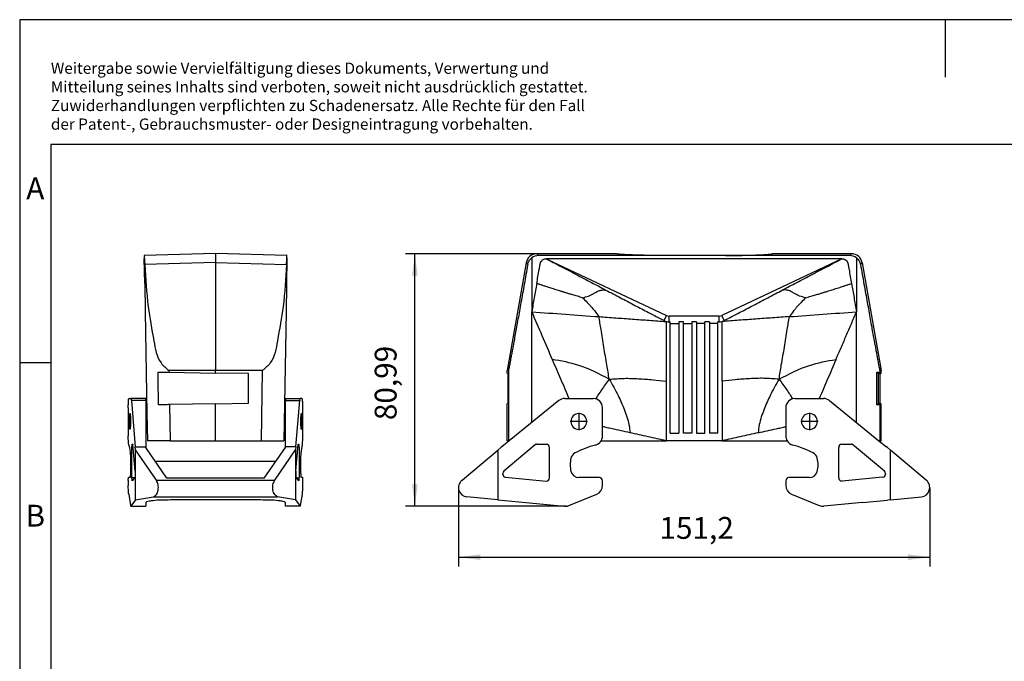
# Model space of a CAD drawing. Units: millimetres. Extents: x -51 to 246, y 716 to 926.
# Drawn here: x -51 to 107, y 823 to 926 of the extents above; entities that cross this region are included whole.
import ezdxf

# ---------------------------------------------------------------- set-up
doc = ezdxf.new("R2010")
doc.units = ezdxf.units.MM
doc.linetypes.add('DOT_CENTER', pattern=[14, 12, -1, 0, -1])
doc.layers.add('1', color=7, linetype='Continuous')
doc.styles.add('CONVERTER_11', font='txt.shx', dxfattribs={"width": 0.9})
doc.dimstyles.new('ME10_DIM_11', dxfattribs={"dimtxt": 7, "dimasz": 7, "dimexe": 3, "dimexo": 0, "dimgap": 3, "dimtad": 1, "dimdsep": 46, "dimtxsty": 'CONVERTER_11', "dimsah": 1, "dimcen": 0.09, "dimclrd": 2, "dimclre": 2, "dimclrt": 3, "dimadec": 0, "dimazin": 0, "dimtfac": 1, "dimtdec": 4, "dimtix": 1, "dimtmove": 0, "dimatfit": 3, "dimfxl": 1, "dimtolj": 1, "dimtzin": 0, "dimarcsym": 0})

# ---------------------------------------------------------------- blocks, each defined once
blk = doc.blocks.new('HC_STA_B24_HLWD_1TTP29_EL_AL-select__5', base_point=(-66.72, 1695.49))
at = {"color": 7, "linetype": 'Continuous'}
for p, q in [((-38.68, 1776.49), (-61.58, 1775.89)), ((-15.78, 1775.89), (-38.68, 1776.49)), ((-61.57, 1775.16), (-61.57, 1774.89)), ((-61.43, 1766.93), (-61.57, 1774.89)), ((-38.68, 1773.6), (-38.68, 1738.99)), ((-15.8, 1775.16), (-16.09, 1757.87)), ((-61.43, 1766.93), (-61.28, 1757.87)), ((-61.28, 1757.87), (-60.73, 1725.24)), ((-16.09, 1757.87), (-16.78, 1716.49)), ((-38.68, 1738.99), (-53.66, 1738.96)), ((-53.65, 1738.44), (-38.68, 1738.18)), ((-23.71, 1738.96), (-38.68, 1738.99)), ((-38.68, 1738.18), (-38.68, 1738.99)), ((-28.18, 1737.99), (-38.68, 1738.18)), ((-28.18, 1728.49), (-28.18, 1737.99)), ((-66.51, 1730.05), (-65.87, 1730.05)), ((-61.12, 1730.05), (-65.87, 1730.05)), ((-65.74, 1729.38), (-64.46, 1714.56)), ((-61.12, 1729.38), (-61.12, 1730.05)), ((-61.12, 1729.38), (-61.12, 1725.24)), ((-38.68, 1728.31), (-53.47, 1728.05)), ((-38.68, 1728.31), (-28.18, 1728.49)), ((-38.68, 1716.49), (-38.68, 1728.31)), ((-16.32, 1730.05), (-11.56, 1730.05)), ((-16.32, 1730.05), (-16.32, 1729.38)), ((-16.32, 1725.24), (-16.32, 1729.38)), ((-12.98, 1714.56), (-11.7, 1729.38)), ((-10.93, 1730.05), (-11.56, 1730.05)), ((-66.72, 1727.05), (-66.72, 1718.01)), ((-66.18, 1720.14), (-66.18, 1725.24)), ((-60.73, 1725.24), (-61.12, 1725.24)), ((-61.12, 1725.24), (-61.12, 1720.14)), ((-60.73, 1725.24), (-60.58, 1716.49)), ((-16.64, 1725.24), (-16.32, 1725.24)), ((-16.32, 1720.14), (-16.32, 1725.24)), ((-11.25, 1725.24), (-11.18, 1725.24)), ((-11.18, 1725.24), (-11.18, 1725.08)), ((-10.72, 1718.01), (-10.72, 1727.05)), ((-11.18, 1725.08), (-11.18, 1720.31)), ((-60.65, 1720.14), (-61.12, 1720.14)), ((-61.12, 1720.14), (-61.12, 1714.56)), ((-16.72, 1720.14), (-16.32, 1720.14)), ((-16.32, 1714.56), (-16.32, 1720.14)), ((-11.25, 1720.14), (-11.18, 1720.14)), ((-11.18, 1720.31), (-11.18, 1720.14)), ((-53.28, 1716.49), (-38.68, 1716.49)), ((-38.68, 1716.49), (-24.09, 1716.49)), ((-65.53, 1704.58), (-65.53, 1714.39)), ((-65.46, 1715.39), (-65.24, 1715.39)), ((-64.5, 1706.73), (-65.22, 1715.28)), ((-64.37, 1713.51), (-64.46, 1714.56)), ((-57.69, 1703.8), (-64.37, 1713.51)), ((-64.37, 1697.56), (-64.37, 1713.51)), ((-61.12, 1714.56), (-61.12, 1714.32)), ((-54.36, 1704.5), (-61.12, 1714.32)), ((-23.07, 1704.5), (-16.32, 1714.32)), ((-19.74, 1703.8), (-13.06, 1713.51)), ((-16.32, 1714.32), (-16.32, 1714.56)), ((-12.98, 1714.56), (-13.06, 1713.51)), ((-13.06, 1713.51), (-13.06, 1697.56)), ((-12.93, 1706.73), (-12.22, 1715.28)), ((-12.19, 1715.39), (-11.97, 1715.39)), ((-11.91, 1714.39), (-11.91, 1704.58)), ((-58.06, 1709.88), (-19.37, 1709.88)), ((-66.72, 1703.7), (-66.72, 1702.14)), ((-66.18, 1704.7), (-66.65, 1704.7)), ((-65.45, 1703.58), (-65.46, 1703.58)), ((-64.54, 1704.83), (-65.45, 1703.58)), ((-64.48, 1705.96), (-64.48, 1705.83)), ((-23.07, 1704.5), (-54.36, 1704.5)), ((-12.95, 1705.83), (-12.95, 1705.96)), ((-11.98, 1703.58), (-12.89, 1704.83)), ((-11.98, 1703.58), (-11.97, 1703.58)), ((-10.79, 1704.7), (-11.25, 1704.7)), ((-10.72, 1702.14), (-10.72, 1703.7)), ((-66.59, 1699.36), (-65.96, 1695.72)), ((-64.37, 1697.56), (-65.86, 1695.51)), ((-64.37, 1697.56), (-58.61, 1698.53)), ((-61.12, 1696.7), (-61.12, 1695.51)), ((-24.32, 1697.47), (-53.12, 1697.47)), ((-13.06, 1697.56), (-18.82, 1698.53)), ((-16.32, 1695.51), (-16.32, 1696.7)), ((-13.06, 1697.56), (-11.57, 1695.51)), ((-11.47, 1695.72), (-10.85, 1699.36)), ((-65.88, 1695.49), (-61.12, 1695.49)), ((-61.12, 1695.51), (-61.12, 1695.49)), ((-16.32, 1695.49), (-16.32, 1695.51)), ((-11.55, 1695.49), (-16.32, 1695.49))]:
    blk.add_line(p, q, dxfattribs=at)
at = {"color": 2, "linetype": 'Continuous'}
for p, q in [((-38.68, 1773.6), (-61.42, 1773.01)), ((-38.68, 1773.6), (-15.95, 1773.01)), ((-53.66, 1738.96), (-53.65, 1738.44)), ((-23.71, 1738.96), (-24.09, 1716.49)), ((-61.12, 1729.38), (-65.74, 1729.38)), ((-16.32, 1729.38), (-11.7, 1729.38)), ((-53.47, 1728.05), (-53.28, 1716.49)), ((-65.14, 1714.39), (-65.53, 1714.39)), ((-64.46, 1714.56), (-61.12, 1714.56)), ((-12.98, 1714.56), (-16.32, 1714.56)), ((-11.91, 1714.39), (-12.29, 1714.39)), ((-64.73, 1704.58), (-65.53, 1704.58)), ((-57.69, 1703.8), (-19.74, 1703.8)), ((-12.7, 1704.58), (-11.91, 1704.58)), ((-58.61, 1698.53), (-18.82, 1698.53)), ((-65.86, 1695.51), (-61.12, 1695.51)), ((-11.57, 1695.51), (-16.32, 1695.51))]:
    blk.add_line(p, q, dxfattribs=at)
at = {"color": 7, "linetype": 'Continuous'}
for points, knots in [([(-61.58, 1775.89), (-61.58, 1775.86), (-61.58, 1775.8), (-61.58, 1775.71), (-61.58, 1775.59), (-61.58, 1775.41), (-61.57, 1775.25), (-61.57, 1775.16)], [0, 0, 0, 0, 0.0943749, 0.1887499, 0.2739653, 0.4487003, 0.7346424, 0.7346424, 0.7346424, 0.7346424]), ([(-38.68, 1776.49), (-38.68, 1776.46), (-38.68, 1776.39), (-38.68, 1776.29), (-38.68, 1776.16), (-38.68, 1775.95), (-38.68, 1775.72), (-38.68, 1775.45), (-38.68, 1775.14), (-38.68, 1774.73), (-38.68, 1774.3), (-38.68, 1773.92), (-38.68, 1773.69), (-38.68, 1773.6)], [0, 0, 0, 0, 0.105488, 0.210976, 0.301027, 0.495542, 0.818478, 0.996991, 1.307406, 1.749292, 2.218901, 2.613247, 2.89124, 2.89124, 2.89124, 2.89124]), ([(-15.8, 1775.16), (-15.8, 1775.25), (-15.79, 1775.4), (-15.79, 1775.58), (-15.79, 1775.7), (-15.79, 1775.8), (-15.79, 1775.86), (-15.78, 1775.89)], [0, 0, 0, 0, 0.2713566, 0.4469376, 0.5458925, 0.6402675, 0.7346424, 0.7346424, 0.7346424, 0.7346424]), ([(-61.57, 1775.16), (-61.57, 1775.01), (-61.55, 1774.69), (-61.51, 1774.19), (-61.46, 1773.62), (-61.43, 1773.22), (-61.42, 1773.01)], [0, 0, 0, 0, 0.436843, 0.957431, 1.52323, 2.157861, 2.157861, 2.157861, 2.157861]), ([(-61.42, 1773.01), (-61.16, 1768.47), (-60.7, 1760.21), (-58.7, 1749.91), (-57.47, 1742.13), (-54.59, 1739.73), (-53.66, 1738.96)], [0, 0, 0, 0, 13.552447, 24.652199, 32.140558, 35.6867, 35.6867, 35.6867, 35.6867]), ([(-15.95, 1773.01), (-16.21, 1768.47), (-16.67, 1760.21), (-18.67, 1749.91), (-19.9, 1742.13), (-22.78, 1739.73), (-23.71, 1738.96)], [0, 0, 0, 0, 13.552447, 24.652199, 32.140558, 35.6867, 35.6867, 35.6867, 35.6867]), ([(-15.95, 1773.01), (-15.94, 1773.22), (-15.91, 1773.62), (-15.86, 1774.19), (-15.82, 1774.69), (-15.8, 1775.01), (-15.8, 1775.16)], [0, 0, 0, 0, 0.634631, 1.20043, 1.721018, 2.157861, 2.157861, 2.157861, 2.157861]), ([(-57.18, 1738.5), (-56.97, 1738.49), (-56.4, 1738.48), (-55.49, 1738.47), (-54.52, 1738.45), (-53.91, 1738.44), (-53.65, 1738.44)], [0, 0, 0, 0, 0.631537, 1.705113, 2.74543, 3.53307, 3.53307, 3.53307, 3.53307]), ([(-66.72, 1727.05), (-66.72, 1727.31), (-66.71, 1727.81), (-66.69, 1728.51), (-66.67, 1729.12), (-66.61, 1729.58), (-66.6, 1729.89), (-66.53, 1730.01), (-66.51, 1730.05)], [0, 0, 0, 0, 0.778594, 1.498449, 2.12255, 2.602378, 2.904644, 3.020958, 3.020958, 3.020958, 3.020958]), ([(-65.87, 1730.05), (-65.85, 1730.02), (-65.79, 1729.93), (-65.78, 1729.7), (-65.75, 1729.5), (-65.74, 1729.38)], [0, 0, 0, 0, 0.0905412, 0.3206817, 0.6884498, 0.6884498, 0.6884498, 0.6884498]), ([(-11.56, 1730.05), (-11.58, 1730.02), (-11.64, 1729.93), (-11.66, 1729.7), (-11.68, 1729.5), (-11.7, 1729.38)], [0, 0, 0, 0, 0.0905412, 0.3206817, 0.6884498, 0.6884498, 0.6884498, 0.6884498]), ([(-10.72, 1727.05), (-10.72, 1727.31), (-10.72, 1727.81), (-10.74, 1728.51), (-10.77, 1729.12), (-10.82, 1729.58), (-10.83, 1729.89), (-10.91, 1730.01), (-10.93, 1730.05)], [0, 0, 0, 0, 0.778594, 1.498449, 2.12255, 2.602378, 2.904644, 3.020958, 3.020958, 3.020958, 3.020958]), ([(-66.18, 1720.14), (-66.2, 1720.17), (-66.26, 1720.27), (-66.27, 1720.53), (-66.32, 1720.93), (-66.34, 1721.52), (-66.36, 1722.27), (-66.36, 1723.12), (-66.34, 1723.86), (-66.32, 1724.46), (-66.27, 1724.85), (-66.26, 1725.11), (-66.2, 1725.21), (-66.18, 1725.24)], [0, 0, 0, 0, 0.099788, 0.356736, 0.759709, 1.292503, 2.129191, 3.006363, 3.843052, 4.375846, 4.77882, 5.035769, 5.135558, 5.135558, 5.135558, 5.135558]), ([(-66.18, 1725.24), (-66.17, 1725.21), (-66.11, 1725.11), (-66.1, 1724.85), (-66.05, 1724.46), (-66.03, 1723.87), (-66.01, 1723.12), (-66.01, 1722.27), (-66.03, 1721.52), (-66.05, 1720.93), (-66.1, 1720.54), (-66.11, 1720.27), (-66.17, 1720.17), (-66.18, 1720.14)], [0, 0, 0, 0, 0.099261, 0.355908, 0.758768, 1.291543, 2.128225, 3.00539, 3.842072, 4.37488, 4.777969, 5.035227, 5.135556, 5.135556, 5.135556, 5.135556]), ([(-53.47, 1728.05), (-53.72, 1728.05), (-54.33, 1728.04), (-55.28, 1728.02), (-56.21, 1728), (-56.78, 1727.99), (-57.01, 1727.99)], [0, 0, 0, 0, 0.742936, 1.828426, 2.844453, 3.533774, 3.533774, 3.533774, 3.533774]), ([(-11.25, 1725.24), (-11.26, 1725.21), (-11.33, 1725.11), (-11.34, 1724.85), (-11.38, 1724.46), (-11.41, 1723.87), (-11.43, 1723.12), (-11.43, 1722.27), (-11.41, 1721.52), (-11.38, 1720.93), (-11.34, 1720.54), (-11.33, 1720.27), (-11.26, 1720.17), (-11.25, 1720.14)], [0, 0, 0, 0, 0.099791, 0.356742, 0.759716, 1.292509, 2.129194, 3.006362, 3.843048, 4.375841, 4.778815, 5.035765, 5.135557, 5.135557, 5.135557, 5.135557]), ([(-11.18, 1720.31), (-11.15, 1720.62), (-11.07, 1721.41), (-11.07, 1722.69), (-11.07, 1723.97), (-11.15, 1724.77), (-11.18, 1725.08)], [0, 0, 0, 0, 0.939227, 2.390225, 3.841222, 4.780447, 4.780447, 4.780447, 4.780447]), ([(-66.56, 1715.1), (-66.58, 1715.23), (-66.64, 1715.58), (-66.68, 1716.23), (-66.71, 1717.07), (-66.71, 1717.68), (-66.72, 1718.01)], [0, 0, 0, 0, 0.401584, 1.072383, 1.941675, 2.916031, 2.916031, 2.916031, 2.916031]), ([(-53.28, 1716.49), (-53.68, 1716.49), (-54.62, 1716.49), (-55.97, 1716.49), (-57.3, 1716.49), (-58.43, 1716.49), (-59.33, 1716.49), (-59.95, 1716.49), (-60.31, 1716.49), (-60.49, 1716.49), (-60.58, 1716.49)], [0, 0, 0, 0, 1.196638, 2.809696, 4.066978, 5.176689, 6.219251, 6.752388, 7.028562, 7.304736, 7.304736, 7.304736, 7.304736]), ([(-24.09, 1716.49), (-23.53, 1716.49), (-22.59, 1716.49), (-21.22, 1716.49), (-20.06, 1716.49), (-18.93, 1716.49), (-18.04, 1716.49), (-17.43, 1716.49), (-17.06, 1716.49), (-16.88, 1716.49), (-16.78, 1716.49)], [0, 0, 0, 0, 1.68819, 2.809696, 4.099264, 5.176689, 6.205188, 6.752388, 7.028562, 7.304736, 7.304736, 7.304736, 7.304736]), ([(-10.87, 1715.1), (-10.85, 1715.23), (-10.79, 1715.58), (-10.76, 1716.23), (-10.72, 1717.07), (-10.72, 1717.68), (-10.72, 1718.01)], [0, 0, 0, 0, 0.401584, 1.072383, 1.941675, 2.916031, 2.916031, 2.916031, 2.916031]), ([(-66.56, 1715.1), (-66.48, 1714.75), (-66.28, 1713.92), (-66.17, 1713.08), (-66.1, 1712.6)], [0, 0, 0, 0, 1.082512, 2.539566, 2.539566, 2.539566, 2.539566]), ([(-66.1, 1712.6), (-66.08, 1712.37), (-66.03, 1711.8), (-66.01, 1711.24), (-66.01, 1710.91)], [0, 0, 0, 0, 0.706714, 1.697888, 1.697888, 1.697888, 1.697888]), ([(-65.53, 1714.39), (-65.53, 1714.48), (-65.53, 1714.65), (-65.52, 1714.88), (-65.51, 1715.08), (-65.49, 1715.24), (-65.49, 1715.34), (-65.46, 1715.38), (-65.46, 1715.39)], [0, 0, 0, 0, 0.259531, 0.499483, 0.707517, 0.867459, 0.968215, 1.006986, 1.006986, 1.006986, 1.006986]), ([(-65.24, 1715.39), (-65.24, 1715.39), (-65.23, 1715.37), (-65.22, 1715.33), (-65.22, 1715.3), (-65.22, 1715.28)], [0, 0, 0, 0, 0.0157651, 0.0560199, 0.1202897, 0.1202897, 0.1202897, 0.1202897]), ([(-12.19, 1715.39), (-12.2, 1715.39), (-12.21, 1715.37), (-12.21, 1715.33), (-12.21, 1715.3), (-12.22, 1715.28)], [0, 0, 0, 0, 0.0157651, 0.0560199, 0.1202897, 0.1202897, 0.1202897, 0.1202897]), ([(-11.91, 1714.39), (-11.91, 1714.48), (-11.91, 1714.65), (-11.91, 1714.88), (-11.92, 1715.08), (-11.94, 1715.24), (-11.94, 1715.34), (-11.97, 1715.38), (-11.97, 1715.39)], [0, 0, 0, 0, 0.259531, 0.499483, 0.707517, 0.867459, 0.968215, 1.006986, 1.006986, 1.006986, 1.006986]), ([(-11.33, 1712.6), (-11.35, 1712.37), (-11.41, 1711.8), (-11.42, 1711.24), (-11.42, 1710.91)], [0, 0, 0, 0, 0.706714, 1.697888, 1.697888, 1.697888, 1.697888]), ([(-10.87, 1715.1), (-10.96, 1714.75), (-11.15, 1713.92), (-11.27, 1713.08), (-11.33, 1712.6)], [0, 0, 0, 0, 1.082512, 2.539566, 2.539566, 2.539566, 2.539566]), ([(-66.01, 1710.91), (-66, 1710.2), (-65.98, 1708.8), (-66, 1707.39), (-66.01, 1706.69)], [0, 0, 0, 0, 2.109447, 4.218894, 4.218894, 4.218894, 4.218894]), ([(-11.42, 1710.91), (-11.43, 1710.2), (-11.45, 1708.8), (-11.43, 1707.39), (-11.42, 1706.69)], [0, 0, 0, 0, 2.109447, 4.218894, 4.218894, 4.218894, 4.218894]), ([(-66.01, 1706.69), (-66.01, 1706.51), (-66.02, 1706.17), (-66.04, 1705.69), (-66.06, 1705.29), (-66.11, 1704.99), (-66.12, 1704.79), (-66.17, 1704.72), (-66.18, 1704.7)], [0, 0, 0, 0, 0.543654, 1.0279, 1.434898, 1.741812, 1.93375, 2.009549, 2.009549, 2.009549, 2.009549]), ([(-64.5, 1706.73), (-64.5, 1706.61), (-64.48, 1706.36), (-64.48, 1706.1), (-64.48, 1705.96)], [0, 0, 0, 0, 0.3439226, 0.7665892, 0.7665892, 0.7665892, 0.7665892]), ([(-12.93, 1706.73), (-12.94, 1706.61), (-12.95, 1706.36), (-12.95, 1706.1), (-12.95, 1705.96)], [0, 0, 0, 0, 0.3439226, 0.7665892, 0.7665892, 0.7665892, 0.7665892]), ([(-11.42, 1706.69), (-11.42, 1706.51), (-11.41, 1706.17), (-11.39, 1705.69), (-11.37, 1705.29), (-11.33, 1704.99), (-11.31, 1704.79), (-11.26, 1704.72), (-11.25, 1704.7)], [0, 0, 0, 0, 0.543654, 1.0279, 1.434898, 1.741812, 1.93375, 2.009549, 2.009549, 2.009549, 2.009549]), ([(-66.72, 1703.7), (-66.72, 1703.79), (-66.72, 1703.95), (-66.71, 1704.19), (-66.7, 1704.39), (-66.68, 1704.54), (-66.68, 1704.65), (-66.65, 1704.69), (-66.65, 1704.7)], [0, 0, 0, 0, 0.259531, 0.499483, 0.707517, 0.867459, 0.968215, 1.006986, 1.006986, 1.006986, 1.006986]), ([(-65.46, 1703.58), (-65.46, 1703.59), (-65.49, 1703.63), (-65.49, 1703.73), (-65.51, 1703.89), (-65.52, 1704.09), (-65.53, 1704.32), (-65.53, 1704.49), (-65.53, 1704.58)], [0, 0, 0, 0, 0.038771, 0.139527, 0.299469, 0.507503, 0.747455, 1.006986, 1.006986, 1.006986, 1.006986]), ([(-64.48, 1705.83), (-64.48, 1705.71), (-64.48, 1705.48), (-64.49, 1705.21), (-64.51, 1705.01), (-64.52, 1704.9), (-64.54, 1704.85), (-64.54, 1704.83)], [0, 0, 0, 0, 0.3604337, 0.672688, 0.8334611, 0.9438616, 0.999876, 0.999876, 0.999876, 0.999876]), ([(-58.61, 1698.53), (-58.27, 1698.72), (-57.48, 1699.19), (-57.08, 1700.71), (-57.01, 1702.33), (-57.47, 1703.33), (-57.69, 1703.8)], [0, 0, 0, 0, 1.138655, 2.676924, 4.398861, 5.9379, 5.9379, 5.9379, 5.9379]), ([(-18.82, 1698.53), (-19.16, 1698.72), (-19.96, 1699.19), (-20.36, 1700.71), (-20.43, 1702.33), (-19.96, 1703.33), (-19.74, 1703.8)], [0, 0, 0, 0, 1.138655, 2.676924, 4.398861, 5.9379, 5.9379, 5.9379, 5.9379]), ([(-12.95, 1705.83), (-12.95, 1705.71), (-12.95, 1705.48), (-12.94, 1705.21), (-12.92, 1705.01), (-12.91, 1704.9), (-12.9, 1704.85), (-12.89, 1704.83)], [0, 0, 0, 0, 0.3604337, 0.672688, 0.8334611, 0.9438616, 0.999876, 0.999876, 0.999876, 0.999876]), ([(-11.97, 1703.58), (-11.97, 1703.59), (-11.94, 1703.63), (-11.94, 1703.73), (-11.92, 1703.89), (-11.91, 1704.09), (-11.91, 1704.32), (-11.91, 1704.49), (-11.91, 1704.58)], [0, 0, 0, 0, 0.038771, 0.139527, 0.299469, 0.507503, 0.747455, 1.006986, 1.006986, 1.006986, 1.006986]), ([(-10.72, 1703.7), (-10.72, 1703.79), (-10.72, 1703.95), (-10.72, 1704.19), (-10.73, 1704.39), (-10.75, 1704.54), (-10.76, 1704.65), (-10.78, 1704.69), (-10.79, 1704.7)], [0, 0, 0, 0, 0.259531, 0.499483, 0.707517, 0.867459, 0.968215, 1.006986, 1.006986, 1.006986, 1.006986]), ([(-66.59, 1699.36), (-66.62, 1699.73), (-66.71, 1700.65), (-66.72, 1701.58), (-66.72, 1702.14)], [0, 0, 0, 0, 1.108568, 2.781279, 2.781279, 2.781279, 2.781279]), ([(-10.85, 1699.36), (-10.81, 1699.73), (-10.72, 1700.65), (-10.72, 1701.58), (-10.72, 1702.14)], [0, 0, 0, 0, 1.108568, 2.781279, 2.781279, 2.781279, 2.781279]), ([(-53.12, 1697.47), (-54.14, 1697.46), (-56.02, 1697.43), (-58.35, 1697.33), (-59.88, 1697.09), (-60.73, 1697.02), (-61.03, 1696.77), (-61.12, 1696.7)], [0, 0, 0, 0, 3.06202, 5.662782, 6.947042, 7.763031, 8.102286, 8.102286, 8.102286, 8.102286]), ([(-16.32, 1696.7), (-16.4, 1696.77), (-16.71, 1697.02), (-17.56, 1697.09), (-19.08, 1697.33), (-21.41, 1697.43), (-23.3, 1697.46), (-24.32, 1697.47)], [0, 0, 0, 0, 0.339255, 1.155244, 2.439504, 5.040266, 8.102286, 8.102286, 8.102286, 8.102286]), ([(-65.88, 1695.49), (-65.89, 1695.5), (-65.92, 1695.53), (-65.94, 1695.61), (-65.95, 1695.68), (-65.96, 1695.72)], [0, 0, 0, 0, 0.0369326, 0.1162189, 0.2422248, 0.2422248, 0.2422248, 0.2422248]), ([(-65.86, 1695.51), (-65.87, 1695.5), (-65.87, 1695.5), (-65.88, 1695.49), (-65.88, 1695.49)], [0, 0, 0, 0, 0.01442546, 0.02506678, 0.02506678, 0.02506678, 0.02506678]), ([(-11.57, 1695.51), (-11.57, 1695.5), (-11.56, 1695.5), (-11.55, 1695.49), (-11.55, 1695.49)], [0, 0, 0, 0, 0.01442546, 0.02506677, 0.02506677, 0.02506677, 0.02506677]), ([(-11.55, 1695.49), (-11.54, 1695.5), (-11.51, 1695.53), (-11.49, 1695.61), (-11.48, 1695.68), (-11.47, 1695.72)], [0, 0, 0, 0, 0.0369326, 0.1162189, 0.2422248, 0.2422248, 0.2422248, 0.2422248])]:
    blk.add_open_spline(points, degree=3, knots=knots, dxfattribs=at)
blk.add_open_spline([(-57.01, 1727.99), (-57.02, 1728.86), (-57.05, 1730.62), (-57.1, 1733.24), (-57.14, 1735.87), (-57.17, 1737.62), (-57.18, 1738.5)], degree=3, dxfattribs=at)
at = {"layer": '1', "color": 2, "linetype": 'DOT_CENTER'}
for p, q in [((-60.65, 1722.69), (-61.12, 1722.69)), ((-16.72, 1722.69), (-16.32, 1722.69))]:
    blk.add_line(p, q, dxfattribs=at)
blk = doc.blocks.new('SA_Rechts1', base_point=(-38.68, 1735.99))
blk.add_blockref('HC_STA_B24_HLWD_1TTP29_EL_AL-select__5', (-66.72, 1695.49))
blk = doc.blocks.new('HC_STA_B24_HLWD_1TTP29_EL_AL-select__6', base_point=(39.26, 1695.46))
at = {"color": 7, "linetype": 'Continuous'}
for p, q in [((89.86, 1776.46), (64.4, 1776.46)), ((104.83, 1775.86), (64.91, 1775.86)), ((124.89, 1775.86), (104.83, 1775.86)), ((164.8, 1775.86), (124.89, 1775.86)), ((165.31, 1776.46), (139.86, 1776.46)), ((60.96, 1773.57), (54.86, 1738.96)), ((67.43, 1774.86), (106, 1756.65)), ((162.28, 1774.86), (123.71, 1756.65)), ((168.75, 1773.57), (174.86, 1738.96)), ((122.85, 1756.46), (106.86, 1756.46)), ((107.21, 1754.6), (106.86, 1754.6)), ((107.21, 1754.07), (107.21, 1754.6)), ((107.21, 1718.96), (107.21, 1754.07)), ((107.21, 1754.07), (109.91, 1754.07)), ((109.91, 1754.6), (109.91, 1754.07)), ((111.41, 1754.6), (109.91, 1754.6)), ((109.91, 1754.07), (109.91, 1718.96)), ((111.41, 1754.07), (111.41, 1754.6)), ((111.41, 1754.07), (114.11, 1754.07)), ((111.41, 1718.96), (111.41, 1754.07)), ((114.11, 1754.6), (114.11, 1754.07)), ((115.61, 1754.6), (114.11, 1754.6)), ((114.11, 1754.07), (114.11, 1718.96)), ((115.61, 1754.6), (115.61, 1754.07)), ((118.31, 1754.07), (115.61, 1754.07)), ((115.61, 1754.07), (115.61, 1718.96)), ((118.31, 1754.07), (118.31, 1754.6)), ((119.81, 1754.6), (118.31, 1754.6)), ((118.31, 1718.96), (118.31, 1754.07)), ((119.81, 1754.6), (119.81, 1754.07)), ((119.81, 1754.07), (119.81, 1718.96)), ((122.51, 1754.07), (119.81, 1754.07)), ((122.51, 1754.07), (122.51, 1754.6)), ((122.85, 1754.6), (122.51, 1754.6)), ((122.51, 1718.96), (122.51, 1754.07)), ((55.25, 1738.93), (54.86, 1738.96)), ((54.86, 1738.15), (54.86, 1738.96)), ((55.13, 1737.96), (54.86, 1738.15)), ((55.13, 1728.46), (55.13, 1737.96)), ((173.47, 1738.47), (173.98, 1737.96)), ((173.98, 1728.46), (173.98, 1737.96)), ((174.58, 1737.96), (173.98, 1737.96)), ((174.86, 1738.96), (174.46, 1738.93)), ((174.46, 1738.41), (174.86, 1738.15)), ((174.58, 1737.96), (174.86, 1738.15)), ((174.58, 1728.46), (174.58, 1737.96)), ((174.86, 1738.15), (174.86, 1738.96)), ((54.86, 1728.28), (55.13, 1728.46)), ((71.45, 1729.35), (55.53, 1716.46)), ((73.34, 1730.02), (82.46, 1730.02)), ((147.26, 1730.02), (156.38, 1730.02)), ((158.26, 1729.35), (174.18, 1716.46)), ((173.48, 1727.96), (173.98, 1728.46)), ((174.58, 1728.46), (173.98, 1728.46)), ((174.86, 1728.28), (174.58, 1728.46)), ((54.86, 1716.46), (54.86, 1728.28)), ((85.46, 1717.98), (85.46, 1727.02)), ((144.26, 1727.02), (144.26, 1717.98)), ((174.86, 1728.28), (174.47, 1728.02)), ((174.86, 1716.46), (174.86, 1728.28)), ((107.21, 1718.96), (109.91, 1718.96)), ((114.11, 1718.96), (111.41, 1718.96)), ((115.61, 1718.96), (118.31, 1718.96)), ((122.51, 1718.96), (119.81, 1718.96)), ((55.53, 1716.46), (53.15, 1714.53)), ((54.86, 1716.46), (55.24, 1716.46)), ((55.24, 1716.46), (55.53, 1716.46)), ((85.04, 1716.46), (105.86, 1716.46)), ((123.86, 1716.46), (105.86, 1716.46)), ((123.86, 1716.46), (144.67, 1716.46)), ((174.47, 1716.46), (174.18, 1716.46)), ((174.18, 1716.46), (176.57, 1714.53)), ((174.47, 1716.46), (174.86, 1716.46)), ((41.16, 1704.47), (51.89, 1713.48)), ((52.86, 1714.29), (51.89, 1713.48)), ((51.89, 1713.48), (51.89, 1697.54)), ((53.15, 1714.53), (52.86, 1714.29)), ((64, 1715.25), (53.81, 1706.7)), ((64.32, 1715.36), (67.46, 1715.36)), ((68.46, 1704.55), (68.46, 1714.36)), ((161.26, 1704.55), (161.26, 1714.36)), ((162.26, 1715.36), (165.39, 1715.36)), ((175.9, 1706.7), (165.71, 1715.25)), ((176.86, 1714.29), (176.57, 1714.53)), ((177.82, 1713.48), (176.86, 1714.29)), ((189.38, 1703.77), (177.82, 1713.48)), ((177.82, 1697.53), (177.82, 1713.48)), ((40.33, 1703.77), (41.16, 1704.47)), ((53.46, 1705.8), (53.46, 1705.93)), ((54.36, 1704.8), (67.36, 1703.55)), ((84.46, 1704.67), (77.86, 1704.67)), ((85.46, 1702.11), (85.46, 1703.67)), ((144.26, 1703.67), (144.26, 1702.11)), ((151.86, 1704.67), (145.26, 1704.67)), ((175.35, 1704.8), (162.35, 1703.55)), ((176.26, 1705.93), (176.26, 1705.8)), ((51.89, 1697.54), (41.91, 1698.5)), ((51.89, 1697.54), (60.86, 1696.67)), ((74.68, 1695.69), (83.59, 1699.33)), ((146.12, 1699.33), (155.03, 1695.69)), ((168.86, 1696.67), (176.86, 1697.44)), ((177.82, 1697.53), (176.86, 1697.44)), ((177.82, 1697.53), (187.8, 1698.5)), ((60.86, 1696.67), (73.26, 1695.48)), ((168.86, 1696.67), (156.45, 1695.48))]:
    blk.add_line(p, q, dxfattribs=at)
at = {"color": 2, "linetype": 'Continuous'}
for p, q in [((64.4, 1776.46), (64.91, 1775.86)), ((165.31, 1776.46), (164.8, 1775.86)), ((60.96, 1773.57), (61.46, 1772.98)), ((62.76, 1775.13), (62.75, 1757.84)), ((162.28, 1774.86), (67.43, 1774.86)), ((166.95, 1775.13), (166.96, 1757.84)), ((168.75, 1773.57), (168.25, 1772.98)), ((105.19, 1755), (106, 1756.65)), ((106.86, 1754.6), (106.86, 1756.46)), ((122.85, 1754.6), (122.85, 1756.46)), ((124.52, 1755), (123.71, 1756.65)), ((55.25, 1738.93), (55.24, 1716.46)), ((174.46, 1738.93), (174.46, 1738.41)), ((174.47, 1728.02), (174.47, 1716.46))]:
    blk.add_line(p, q, dxfattribs=at)
at = {"color": 7, "linetype": 'Continuous'}
for centre, radius, start, end in [((64.41, 1772.96), 3.5, 90.0329, 169.9671), ((64.91, 1772.36), 3.5, 90.0118, 127.8208), ((164.8, 1772.36), 3.5, 52.1674, 89.9764), ((165.31, 1772.96), 3.5, 10.0329, 89.9671), ((107.06, 1758.56), 4.02, 242.2702, 252.5374), ((106.86, 1758.85), 4.25, 256.3589, 269.9993), ((106.86, 1758.47), 2.01, 244.7309, 270.0039), ((122.85, 1758.47), 2.01, 269.9961, 295.2691), ((122.85, 1758.85), 4.25, 270.0007, 283.6411), ((122.65, 1758.56), 4.02, 287.4626, 297.7298), ((73.34, 1727.02), 3, 90, 129), ((82.46, 1727.02), 3, 360, 90), ((147.26, 1727.02), 3, 90, 180), ((156.38, 1727.02), 3, 51, 90), ((77.86, 1722.66), 2.55, 90, 270), ((77.86, 1722.66), 2.55, 270, 90), ((151.86, 1722.66), 2.55, 90, 270), ((151.86, 1722.66), 2.55, 270, 90), ((82.46, 1717.98), 3, 284.195, 360), ((147.26, 1717.98), 3, 180, 210.3468), ((147.26, 1717.98), 3, 210.3468, 255.805), ((64.32, 1714.86), 0.5, 90, 130), ((67.46, 1714.36), 1, 360, 90), ((77.86, 1710.27), 2.6, 117.5954, 166.4452), ((90.55, 1685.99), 30, 104.195, 117.5954), ((139.16, 1685.99), 30, 62.4046, 75.805), ((151.86, 1710.27), 2.6, 13.5548, 62.4046), ((162.26, 1714.36), 1, 90, 180), ((165.39, 1714.86), 0.5, 50, 90), ((84.08, 1708.77), 9, 166.4452, 193.5548), ((145.63, 1708.77), 9, 346.4452, 13.5548), ((54.46, 1705.93), 1, 130, 180), ((77.86, 1707.27), 2.6, 193.5548, 270), ((151.86, 1707.27), 2.6, 270, 346.4452), ((175.26, 1705.93), 1, 360, 50), ((42.26, 1701.48), 3, 130, 263.4247), ((54.46, 1705.8), 1, 180, 264.5), ((67.46, 1704.55), 1, 264.5, 360), ((84.46, 1703.67), 1, 360, 90), ((145.26, 1703.67), 1, 90, 180), ((162.26, 1704.55), 1, 180, 275.5), ((175.26, 1705.8), 1, 275.5, 360), ((187.46, 1701.48), 3, 276.5753, 50), ((82.46, 1702.11), 3, 292.2389, 360), ((147.26, 1702.11), 3, 180, 247.7611), ((73.55, 1698.46), 3, 264.5, 274.5918), ((73.55, 1698.46), 3, 274.5918, 292.2389), ((156.16, 1698.46), 3, 247.7611, 275.5)]:
    blk.add_arc(centre, radius, start, end, dxfattribs=at)
for points, knots in [([(104.83, 1775.86), (103.76, 1775.88), (101.72, 1775.9), (98.82, 1775.96), (96.26, 1776.02), (94.18, 1776.09), (92.59, 1776.16), (91.45, 1776.22), (90.64, 1776.31), (90.12, 1776.33), (89.91, 1776.43), (89.86, 1776.46)], [0, 0, 0, 0, 3.206561, 6.120773, 8.699293, 10.898822, 12.345041, 13.485306, 14.311737, 14.817308, 15.002138, 15.002138, 15.002138, 15.002138]), ([(124.89, 1775.86), (125.96, 1775.88), (128, 1775.9), (130.89, 1775.96), (133.46, 1776.02), (135.53, 1776.09), (137.12, 1776.16), (138.26, 1776.22), (139.08, 1776.31), (139.59, 1776.33), (139.8, 1776.43), (139.86, 1776.46)], [0, 0, 0, 0, 3.206561, 6.120773, 8.699293, 10.898822, 12.345041, 13.485306, 14.311737, 14.817308, 15.002138, 15.002138, 15.002138, 15.002138]), ([(61.46, 1772.98), (61.27, 1771.92), (60.9, 1769.84), (60.35, 1766.76), (59.82, 1763.78), (59.3, 1760.9), (58.81, 1758.15), (58.34, 1755.53), (57.89, 1753.05), (57.47, 1750.73), (57.1, 1748.69), (56.78, 1746.94), (56.51, 1745.46), (56.26, 1744.13), (56.04, 1742.94), (55.85, 1741.91), (55.68, 1741.02), (55.54, 1740.29), (55.43, 1739.72), (55.34, 1739.31), (55.29, 1739.06), (55.26, 1738.96), (55.25, 1738.93)], [0, 0, 0, 0, 3.216196, 6.347205, 9.380784, 12.304688, 15.106671, 17.77449, 20.2959, 22.658656, 24.850515, 26.499272, 28.003617, 29.360915, 30.568534, 31.623844, 32.524214, 33.267015, 33.849625, 34.269432, 34.52387, 34.610769, 34.610769, 34.610769, 34.610769]), ([(61.46, 1772.98), (61.51, 1773.18), (61.6, 1773.6), (61.88, 1774.15), (62.25, 1774.68), (62.57, 1774.96), (62.76, 1775.13)], [0, 0, 0, 0, 0.642334, 1.284918, 1.820754, 2.570295, 2.570295, 2.570295, 2.570295]), ([(64.35, 1766.9), (64.48, 1767.66), (64.75, 1769.17), (65.05, 1770.84), (65.23, 1771.91), (65.3, 1772.3), (65.36, 1772.62), (65.39, 1772.81), (65.42, 1772.97), (65.44, 1773.09), (65.46, 1773.21), (65.5, 1773.41), (65.62, 1773.76), (65.9, 1774.18), (66.26, 1774.5), (66.66, 1774.72), (67.04, 1774.84), (67.32, 1774.86), (67.43, 1774.86)], [0, 0, 0, 0, 2.300623, 4.601246, 5.082229, 5.563212, 5.803704, 6.044195, 6.164441, 6.284686, 6.404896, 6.525053, 6.902625, 7.502244, 8.00601, 8.346938, 8.850644, 9.191593, 9.191593, 9.191593, 9.191593]), ([(67.43, 1774.86), (68.92, 1774.08), (72.11, 1772.4), (76.94, 1769.86), (81.82, 1767.29), (85.01, 1765.62), (86.55, 1764.8)], [0, 0, 0, 0, 5.036086, 10.800834, 16.374779, 21.60175, 21.60175, 21.60175, 21.60175]), ([(143.16, 1764.8), (144.7, 1765.62), (147.89, 1767.29), (152.78, 1769.86), (157.61, 1772.4), (160.79, 1774.08), (162.28, 1774.86)], [0, 0, 0, 0, 5.226971, 10.800916, 16.565664, 21.60175, 21.60175, 21.60175, 21.60175]), ([(162.28, 1774.86), (162.3, 1774.86), (162.34, 1774.86), (162.41, 1774.86), (162.49, 1774.85), (162.57, 1774.84), (162.67, 1774.82), (162.77, 1774.8), (162.87, 1774.77), (162.98, 1774.73), (163.08, 1774.7), (163.16, 1774.66), (163.23, 1774.62), (163.31, 1774.58), (163.4, 1774.52), (163.49, 1774.46), (163.58, 1774.38), (163.68, 1774.29), (163.78, 1774.19), (163.88, 1774.07), (163.97, 1773.93), (164.05, 1773.79), (164.12, 1773.65), (164.18, 1773.49), (164.21, 1773.38), (164.23, 1773.31), (164.23, 1773.29), (164.23, 1773.28), (164.24, 1773.26), (164.24, 1773.24), (164.25, 1773.21), (164.25, 1773.18), (164.26, 1773.14), (164.27, 1773.07), (164.29, 1772.98), (164.32, 1772.82), (164.35, 1772.62), (164.41, 1772.3), (164.48, 1771.9), (164.67, 1770.83), (164.96, 1769.16), (165.23, 1767.66), (165.36, 1766.9)], [0, 0, 0, 0, 0.058962, 0.128032, 0.206456, 0.29356, 0.388756, 0.491555, 0.601582, 0.718585, 0.842448, 0.909504, 0.989227, 1.080565, 1.182596, 1.294543, 1.415799, 1.54595, 1.684792, 1.848567, 2.011795, 2.174754, 2.33771, 2.50093, 2.664692, 2.687039, 2.706065, 2.723684, 2.741816, 2.762376, 2.787282, 2.818448, 2.857789, 2.907216, 3.028355, 3.149493, 3.39177, 3.634047, 4.118601, 4.603155, 6.900324, 9.197492, 9.197492, 9.197492, 9.197492]), ([(166.95, 1775.13), (167.11, 1774.99), (167.44, 1774.71), (167.8, 1774.21), (168.09, 1773.64), (168.2, 1773.22), (168.25, 1772.98)], [0, 0, 0, 0, 0.642687, 1.2853, 1.82301, 2.57023, 2.57023, 2.57023, 2.57023]), ([(168.25, 1772.98), (168.44, 1771.92), (168.81, 1769.84), (169.36, 1766.76), (169.89, 1763.78), (170.41, 1760.9), (170.9, 1758.15), (171.37, 1755.53), (171.82, 1753.05), (172.24, 1750.73), (172.61, 1748.69), (172.93, 1746.94), (173.2, 1745.46), (173.45, 1744.13), (173.67, 1742.94), (173.86, 1741.91), (174.03, 1741.02), (174.17, 1740.29), (174.28, 1739.72), (174.37, 1739.31), (174.42, 1739.06), (174.45, 1738.96), (174.46, 1738.93)], [0, 0, 0, 0, 3.216196, 6.347205, 9.380784, 12.304688, 15.106671, 17.77449, 20.2959, 22.658656, 24.850515, 26.499272, 28.003617, 29.360915, 30.568534, 31.623844, 32.524214, 33.267015, 33.849625, 34.269432, 34.52387, 34.610769, 34.610769, 34.610769, 34.610769]), ([(86.55, 1764.8), (88.11, 1763.98), (91.22, 1762.35), (95.78, 1759.95), (100.44, 1757.5), (103.54, 1755.87), (105.19, 1755)], [0, 0, 0, 0, 5.284106, 10.530181, 15.477764, 21.060409, 21.060409, 21.060409, 21.060409]), ([(124.52, 1755), (126.17, 1755.87), (129.27, 1757.5), (133.93, 1759.95), (138.5, 1762.35), (141.6, 1763.98), (143.16, 1764.8)], [0, 0, 0, 0, 5.582647, 10.530228, 15.776297, 21.060409, 21.060409, 21.060409, 21.060409]), ([(173.47, 1738.47), (173.61, 1738.46), (173.85, 1738.46), (174.15, 1738.44), (174.35, 1738.43), (174.44, 1738.41), (174.46, 1738.41)], [0, 0, 0, 0, 0.4104773, 0.7143778, 0.9089762, 0.9920958, 0.9920958, 0.9920958, 0.9920958]), ([(174.47, 1728.02), (174.44, 1728.01), (174.35, 1728), (174.16, 1727.99), (173.85, 1727.97), (173.61, 1727.96), (173.48, 1727.96)], [0, 0, 0, 0, 0.0832246, 0.2781204, 0.5825012, 0.993632, 0.993632, 0.993632, 0.993632])]:
    blk.add_open_spline(points, degree=3, knots=knots, dxfattribs=at)
for points in [[(64.35, 1766.9), (64.22, 1766.15), (63.95, 1764.64), (63.55, 1762.37), (63.15, 1760.1), (62.89, 1758.59), (62.75, 1757.84)], [(165.36, 1766.9), (165.49, 1766.15), (165.76, 1764.64), (166.16, 1762.37), (166.56, 1760.1), (166.82, 1758.59), (166.96, 1757.84)], [(84.3, 1756.28), (86.1, 1756.15), (89.69, 1755.89), (95.08, 1755.5), (100.47, 1755.11), (104.06, 1754.85), (105.86, 1754.72)], [(145.41, 1756.28), (143.61, 1756.15), (140.02, 1755.89), (134.63, 1755.5), (129.24, 1755.11), (125.65, 1754.85), (123.86, 1754.72)], [(173.48, 1727.96), (173.48, 1728.83), (173.48, 1730.59), (173.48, 1733.21), (173.48, 1735.84), (173.47, 1737.59), (173.47, 1738.47)]]:
    blk.add_open_spline(points, degree=3, dxfattribs=at)
at = {"color": 2, "linetype": 'Continuous'}
for points, knots in [([(79.07, 1762.34), (78.78, 1762.42), (78.23, 1762.58), (77.42, 1762.81), (76.66, 1763.04), (75.94, 1763.25), (75.27, 1763.45), (74.65, 1763.63), (74.1, 1763.8), (73.6, 1763.95), (73.17, 1764.08), (72.81, 1764.19), (72.52, 1764.28), (72.31, 1764.35), (72.18, 1764.39), (71.85, 1764.49), (71.31, 1764.66), (70.52, 1764.9), (69.73, 1765.16), (68.92, 1765.41), (68.09, 1765.68), (67.23, 1765.96), (66.32, 1766.26), (65.35, 1766.57), (64.69, 1766.79), (64.35, 1766.9)], [0, 0, 0, 0, 0.883567, 1.72714, 2.52671, 3.278261, 3.97778, 4.621252, 5.204661, 5.723988, 6.175218, 6.554331, 6.857308, 7.08013, 7.218777, 7.269229, 8.099042, 8.922776, 9.751028, 10.594398, 11.463482, 12.368875, 13.321171, 14.330963, 15.408841, 15.408841, 15.408841, 15.408841]), ([(150.64, 1762.34), (150.93, 1762.42), (151.48, 1762.58), (152.29, 1762.81), (153.06, 1763.04), (153.77, 1763.25), (154.44, 1763.45), (155.06, 1763.63), (155.62, 1763.8), (156.11, 1763.95), (156.54, 1764.08), (156.9, 1764.19), (157.19, 1764.28), (157.4, 1764.35), (157.53, 1764.39), (157.86, 1764.49), (158.4, 1764.66), (159.19, 1764.9), (159.98, 1765.16), (160.79, 1765.41), (161.62, 1765.68), (162.49, 1765.96), (163.39, 1766.26), (164.36, 1766.57), (165.02, 1766.79), (165.36, 1766.9)], [0, 0, 0, 0, 0.883567, 1.72714, 2.52671, 3.278261, 3.97778, 4.621252, 5.204661, 5.723988, 6.175218, 6.554331, 6.857308, 7.08013, 7.218777, 7.269229, 8.099042, 8.922776, 9.751028, 10.594398, 11.463482, 12.368875, 13.321171, 14.330963, 15.408841, 15.408841, 15.408841, 15.408841]), ([(79.07, 1762.34), (79.72, 1762.5), (80.97, 1762.8), (82.38, 1763.54), (83.39, 1764.17), (84.24, 1764.6), (85.31, 1764.88), (86.11, 1764.83), (86.55, 1764.8)], [0, 0, 0, 0, 2.014012, 3.837415, 4.733628, 5.608123, 6.668776, 7.998759, 7.998759, 7.998759, 7.998759]), ([(150.64, 1762.34), (149.99, 1762.5), (148.74, 1762.8), (147.33, 1763.54), (146.32, 1764.17), (145.48, 1764.6), (144.41, 1764.88), (143.61, 1764.83), (143.16, 1764.8)], [0, 0, 0, 0, 2.014012, 3.837415, 4.733628, 5.608123, 6.668776, 7.998759, 7.998759, 7.998759, 7.998759]), ([(79.07, 1762.34), (79.56, 1761.83), (80.35, 1761.05), (81.24, 1760.11), (82.05, 1759.22), (83.06, 1758.02), (83.86, 1756.9), (84.3, 1756.28)], [0, 0, 0, 0, 2.119323, 3.327258, 3.878536, 5.749376, 8.017592, 8.017592, 8.017592, 8.017592]), ([(150.64, 1762.34), (150.15, 1761.83), (149.37, 1761.05), (148.47, 1760.11), (147.66, 1759.22), (146.65, 1758.02), (145.85, 1756.9), (145.41, 1756.28)], [0, 0, 0, 0, 2.119323, 3.327258, 3.878536, 5.749376, 8.017592, 8.017592, 8.017592, 8.017592]), ([(62.74, 1722.3), (62.74, 1724.77), (62.74, 1729.72), (62.75, 1738.12), (62.75, 1747.49), (62.75, 1754.39), (62.75, 1757.84)], [0, 0, 0, 0, 7.426078, 14.852156, 25.196368, 35.540579, 35.540579, 35.540579, 35.540579]), ([(166.97, 1722.3), (166.97, 1724.77), (166.97, 1729.72), (166.97, 1738.12), (166.96, 1747.49), (166.96, 1754.39), (166.96, 1757.84)], [0, 0, 0, 0, 7.426596, 14.853193, 25.197404, 35.541616, 35.541616, 35.541616, 35.541616]), ([(87.6, 1736.19), (87.37, 1737.73), (86.84, 1741.17), (85.83, 1746.47), (85.08, 1751.65), (84.53, 1754.92), (84.3, 1756.28)], [0, 0, 0, 0, 4.662233, 10.438212, 16.204883, 20.360189, 20.360189, 20.360189, 20.360189]), ([(142.11, 1736.19), (142.35, 1737.73), (142.87, 1741.17), (143.88, 1746.47), (144.64, 1751.65), (145.18, 1754.92), (145.41, 1756.28)], [0, 0, 0, 0, 4.662233, 10.438212, 16.204883, 20.360189, 20.360189, 20.360189, 20.360189]), ([(87.6, 1736.19), (84.42, 1737.88), (78.64, 1740.94), (72.21, 1742.05), (69.32, 1742.55)], [0, 0, 0, 0, 10.724581, 19.464294, 19.464294, 19.464294, 19.464294]), ([(142.11, 1736.19), (145.29, 1737.88), (151.07, 1740.94), (157.5, 1742.05), (160.39, 1742.55)], [0, 0, 0, 0, 10.724581, 19.464294, 19.464294, 19.464294, 19.464294]), ([(87.6, 1736.19), (86.76, 1735.08), (85.23, 1733.04), (83.89, 1730.88), (83.29, 1729.9)], [0, 0, 0, 0, 4.188529, 7.629653, 7.629653, 7.629653, 7.629653]), ([(87.6, 1736.19), (89.22, 1736.32), (92.36, 1736.58), (97.07, 1736.41), (101.53, 1736.06), (104.46, 1735.74), (105.86, 1735.59)], [0, 0, 0, 0, 4.866971, 9.462341, 14.095255, 18.301553, 18.301553, 18.301553, 18.301553]), ([(87.6, 1736.19), (88.59, 1734.49), (90.4, 1731.39), (92.46, 1726.5), (93.94, 1722.5), (94.21, 1719.9), (94.3, 1719.02)], [0, 0, 0, 0, 5.904655, 10.736827, 15.937707, 18.572226, 18.572226, 18.572226, 18.572226]), ([(142.11, 1736.19), (140.49, 1736.32), (137.35, 1736.58), (132.64, 1736.41), (128.18, 1736.06), (125.25, 1735.74), (123.86, 1735.59)], [0, 0, 0, 0, 4.866971, 9.462341, 14.095255, 18.301553, 18.301553, 18.301553, 18.301553]), ([(142.11, 1736.19), (141.12, 1734.49), (139.31, 1731.39), (137.25, 1726.5), (135.77, 1722.5), (135.5, 1719.9), (135.41, 1719.02)], [0, 0, 0, 0, 5.904655, 10.736827, 15.937707, 18.572226, 18.572226, 18.572226, 18.572226]), ([(142.11, 1736.19), (142.95, 1735.08), (144.49, 1733.04), (145.82, 1730.88), (146.43, 1729.9)], [0, 0, 0, 0, 4.18921, 7.630691, 7.630691, 7.630691, 7.630691]), ([(94.3, 1719.02), (93.33, 1719.23), (91.41, 1719.66), (88.97, 1720.2), (86.99, 1720.64), (85.97, 1720.87), (85.46, 1720.98)], [0, 0, 0, 0, 2.959777, 5.919554, 7.487284, 9.055014, 9.055014, 9.055014, 9.055014]), ([(135.41, 1719.02), (136.38, 1719.23), (138.3, 1719.66), (140.74, 1720.2), (142.73, 1720.64), (143.75, 1720.87), (144.26, 1720.98)], [0, 0, 0, 0, 2.959777, 5.919554, 7.487286, 9.055019, 9.055019, 9.055019, 9.055019])]:
    blk.add_open_spline(points, degree=3, knots=knots, dxfattribs=at)
for points in [[(62.75, 1757.84), (66.35, 1757.58), (73.53, 1757.06), (80.71, 1756.54), (84.3, 1756.28)], [(62.75, 1757.84), (63.85, 1755.29), (66.04, 1750.19), (68.22, 1745.1), (69.32, 1742.55)], [(145.41, 1756.28), (149, 1756.54), (156.18, 1757.06), (163.37, 1757.58), (166.96, 1757.84)], [(160.39, 1742.55), (160.94, 1743.82), (162.03, 1746.37), (163.68, 1750.19), (165.32, 1754.02), (166.41, 1756.56), (166.96, 1757.84)], [(105.86, 1754.72), (105.86, 1753.13), (105.86, 1749.94), (105.86, 1745.16), (105.86, 1740.38), (105.86, 1737.19), (105.86, 1735.59)], [(123.86, 1735.59), (123.86, 1737.19), (123.86, 1740.38), (123.86, 1745.16), (123.86, 1749.94), (123.86, 1753.13), (123.86, 1754.72)], [(69.32, 1742.55), (70.21, 1740.46), (72.01, 1736.28), (73.8, 1732.11), (74.7, 1730.02)], [(160.39, 1742.55), (159.5, 1740.46), (157.7, 1736.28), (155.91, 1732.11), (155.01, 1730.02)], [(105.86, 1735.59), (105.86, 1734), (105.86, 1730.81), (105.86, 1726.03), (105.86, 1721.24), (105.86, 1718.06), (105.86, 1716.46)], [(123.86, 1735.59), (123.86, 1734), (123.86, 1730.81), (123.86, 1726.03), (123.86, 1721.24), (123.86, 1718.06), (123.86, 1716.46)], [(105.86, 1716.46), (104.89, 1716.68), (102.97, 1717.1), (100.08, 1717.74), (97.19, 1718.38), (95.26, 1718.81), (94.3, 1719.02)], [(135.41, 1719.02), (134.45, 1718.81), (132.53, 1718.38), (129.64, 1717.74), (126.75, 1717.1), (124.82, 1716.68), (123.86, 1716.46)]]:
    blk.add_open_spline(points, degree=3, dxfattribs=at)
at = {"layer": '1', "color": 2, "linetype": 'DOT_CENTER'}
for p, q in [((77.86, 1725.47), (77.86, 1719.86)), ((151.86, 1725.47), (151.86, 1719.86)), ((80.66, 1722.66), (75.05, 1722.66)), ((154.66, 1722.66), (149.05, 1722.66))]:
    blk.add_line(p, q, dxfattribs=at)
blk = doc.blocks.new('*D18')
at = {"layer": '1', "color": 2, "linetype": 'Continuous'}
for p, q in [((64.4, 1776.46), (22.25, 1776.46)), ((25.25, 1695.47), (25.25, 1776.46)), ((73.79, 1695.47), (22.25, 1695.47))]:
    blk.add_line(p, q, dxfattribs=at)
at = {"layer": '1', "color": 2}
for points in [[(26.17, 1769.46), (24.32, 1769.46), (25.25, 1776.46)], [(24.32, 1702.47), (26.17, 1702.47), (25.25, 1695.47)]]:
    blk.add_solid(points, dxfattribs=at)
at = {"layer": '1', "color": 3, "insert": (21.55, 1723.08), "char_height": 7, "attachment_point": 7, "rotation": 90, "line_spacing_factor": 0.60024, "style": 'CONVERTER_11'}
blk.add_mtext('80,99', dxfattribs=at)
blk = doc.blocks.new('*D19')
at = {"layer": '1', "color": 2, "linetype": 'Continuous'}
for p, q in [((39.26, 1701.48), (39.26, 1676.13)), ((190.46, 1701.48), (190.46, 1676.13)), ((39.26, 1679.13), (190.46, 1679.13))]:
    blk.add_line(p, q, dxfattribs=at)
at = {"layer": '1', "color": 2}
for points in [[(46.26, 1680.05), (46.26, 1678.21), (39.26, 1679.13)], [(183.46, 1678.21), (183.46, 1680.05), (190.46, 1679.13)]]:
    blk.add_solid(points, dxfattribs=at)
at = {"layer": '1', "color": 3, "insert": (103.74, 1682.83), "char_height": 7, "attachment_point": 7, "rotation": 359.9996, "line_spacing_factor": 0.60024, "style": 'CONVERTER_11'}
blk.add_mtext('151,2', dxfattribs=at)
blk = doc.blocks.new('_rahmen', base_point=(241.22, 715.77))
at = {"layer": '1', "color": 2, "linetype": 'Continuous'}
for p, q in [((-50.78, 925.77), (-50.78, 870.77)), ((97.72, 925.77), (-50.78, 925.77)), ((97.72, 925.77), (97.72, 916.56)), ((246.22, 925.77), (97.72, 925.77)), ((-50.78, 870.77), (-50.78, 820.77)), ((-50.78, 870.77), (-45.78, 870.77))]:
    blk.add_line(p, q, dxfattribs=at)
at = {"layer": '1', "color": 6, "linetype": 'Continuous'}
for p, q in [((-45.78, 905.77), (-45.78, 870.77)), ((241.22, 905.77), (-45.78, 905.77)), ((-45.78, 870.77), (-45.78, 820.77))]:
    blk.add_line(p, q, dxfattribs=at)
at = {"layer": '1', "color": 3, "insert": (-45.78, 907.56), "char_height": 1.8, "attachment_point": 7, "line_spacing_factor": 0.996399, "style": 'CONVERTER_11'}
blk.add_mtext('Weitergabe sowie Vervielfältigung dieses Dokuments, Verwertung und \\PMitteilung seines Inhalts sind verboten, soweit nicht ausdrücklich gestattet. \\PZuwiderhandlungen verpflichten zu Schadenersatz. Alle Rechte für den Fall\\Pder Patent-, Gebrauchsmuster- oder Designeintragung vorbehalten.', dxfattribs=at)
at = {"layer": '1', "color": 7, "char_height": 3.5, "attachment_point": 5, "line_spacing_factor": 1.20048, "style": 'CONVERTER_11'}
for s, insert in [('A', (-48.28, 898.27)), ('B', (-48.28, 845.77))]:
    blk.add_mtext(s, dxfattribs=dict(at, insert=insert))
blk = doc.blocks.new('A4I_CS', base_point=(241.22, 715.77))
at = {"layer": '1'}
blk.add_blockref('_rahmen', (241.22, 715.77), dxfattribs=at)
blk = doc.blocks.new('Vordans1', base_point=(114.856, 1735.96))
blk.add_blockref('HC_STA_B24_HLWD_1TTP29_EL_AL-select__6', (39.256, 1695.463))
at = {"layer": '1'}
blk.add_blockref('*D19', (0, 0), dxfattribs=at)
dim = blk.add_linear_dim(base=(25.246, 1695.474), p1=(64.404, 1776.463), p2=(73.788, 1695.474), angle=90, dimstyle='ME10_DIM_11', dxfattribs=at)
dim.commit()
dim.dimension.update_dxf_attribs({"geometry": '*D18', "text_midpoint": (18.396, 1735.858), "text_rotation": 90})
blk = doc.blocks.new('1')
blk.add_blockref('A4I_CS', (241.22, 715.77))
at = {"xscale": 0.5, "yscale": 0.5, "zscale": 0.5}
for name, p in [('SA_Rechts1', (-19.34, 868)), ('Vordans1', (57.43, 867.98))]:
    blk.add_blockref(name, p, dxfattribs=at)

msp = doc.modelspace()

# ---------------------------------------------------------------- block references
at = {"layer": '1'}
msp.add_blockref('1', (0, 0), dxfattribs=at)

doc.saveas('drawing.dxf')
